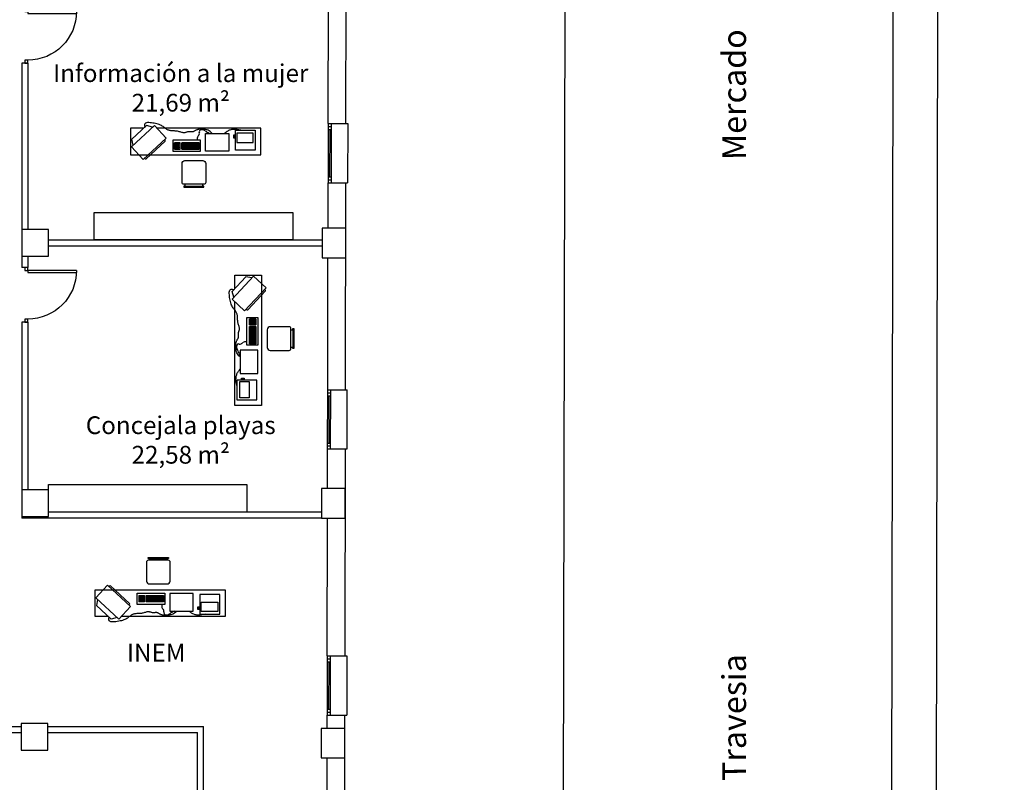
# Model space of a CAD drawing. Extents: x 858 to 944, y 370 to 821.
# Drawn here: x 920 to 937, y 786 to 799 of the extents above; entities that cross this region are included whole.
import ezdxf

# ---------------------------------------------------------------- set-up
doc = ezdxf.new("R2010")
doc.units = 0
doc.header["$LTSCALE"] = 1.5
doc.header["$MEASUREMENT"] = 0
doc.linetypes.add('CONTINUA', pattern=[0])
doc.layers.get('0').update_dxf_attribs({"linetype": 'CONTINUOUS'})
for name, color, linetype in [('CARPINTERIA', 5, 'CONTINUOUS'), ('MOBILIARIO', 8, 'CONTINUOUS'), ('PILARES', 86, 'CONTINUOUS'), ('SUPERFICIES', 7, 'CONTINUOUS'), ('TABIQUES', 7, 'CONTINUOUS'), ('TEXTOS', 7, 'CONTINUOUS'), ('URBA', 7, 'CONTINUOUS')]:
    doc.layers.add(name, color=color, linetype=linetype)
doc.styles.get("Standard").update_dxf_attribs({"font": 'GOTHIC.TTF', "height": 0.4})

# ---------------------------------------------------------------- blocks, each defined once
blk = doc.blocks.new('PD825')
blk.add_line((-0.085, 0), (-0.085, 0.825))
at = {"linetype": 'CONTINUA'}
for p, q in [((-0.05, 0.825), (-0.085, 0.825)), ((-0.05, 0.825), (-0.05, 0)), ((-0.05, 0), (-0.085, 0))]:
    blk.add_line(p, q, dxfattribs=at)
for points in [[(-0.05, 0), (0, 0), (0, -0.05), (-0.05, -0.05)], [(-0.925, 0), (-0.875, 0), (-0.875, -0.05), (-0.925, -0.05)]]:
    blk.add_lwpolyline(points, close=True, dxfattribs=at)
blk.add_arc((-0.05, 0), 0.825, 90, 180, dxfattribs=at)

msp = doc.modelspace()

# ---------------------------------------------------------------- linework, layer by layer
at = {"color": 1}
msp.add_line((929.121, 763.075), (929.2, 807.479), dxfattribs=at)
msp.add_arc((925.419, 761.804), 50.7, 91.5292, 150.3754, dxfattribs=at)
at = {"layer": 'CARPINTERIA'}
for p, q in [((925.182, 797.464), (925.18, 796.464)), ((925.232, 797.464), (925.23, 796.464)), ((925.482, 797.464), (925.512, 797.464)), ((925.512, 797.464), (925.51, 796.464)), ((925.182, 797.414), (925.232, 797.414)), ((925.182, 797.364), (925.232, 797.364)), ((925.207, 797.364), (925.205, 796.564)), ((925.18, 796.564), (925.23, 796.564)), ((925.18, 796.514), (925.23, 796.514)), ((925.48, 796.464), (925.51, 796.464)), ((925.172, 791.964), (925.174, 792.964)), ((925.222, 791.964), (925.224, 792.964)), ((925.474, 792.964), (925.504, 792.964)), ((925.502, 791.964), (925.504, 792.964)), ((925.174, 792.914), (925.224, 792.914)), ((925.174, 792.864), (925.224, 792.864)), ((925.197, 792.064), (925.199, 792.864)), ((925.172, 792.064), (925.222, 792.064)), ((925.172, 792.014), (925.222, 792.014)), ((925.472, 791.964), (925.502, 791.964)), ((925.166, 788.464), (925.164, 787.464)), ((925.166, 788.414), (925.216, 788.414)), ((925.166, 788.364), (925.216, 788.364)), ((925.191, 788.364), (925.189, 787.564)), ((925.216, 788.464), (925.214, 787.464)), ((925.466, 788.464), (925.496, 788.464)), ((925.496, 788.464), (925.494, 787.464)), ((925.164, 787.564), (925.214, 787.564)), ((925.164, 787.514), (925.214, 787.514)), ((925.464, 787.464), (925.494, 787.464))]:
    msp.add_line(p, q, dxfattribs=at)
at = {"layer": 'MOBILIARIO'}
for p, q in [((922.082, 797.461), (922.075, 797.446)), ((922.094, 797.471), (922.082, 797.461)), ((922.109, 797.477), (922.094, 797.471)), ((922.128, 797.48), (922.109, 797.477)), ((922.148, 797.48), (922.128, 797.48)), ((922.171, 797.478), (922.148, 797.48)), ((922.194, 797.476), (922.171, 797.478)), ((922.217, 797.473), (922.194, 797.476)), ((922.24, 797.469), (922.217, 797.473)), ((922.263, 797.464), (922.24, 797.469)), ((922.285, 797.459), (922.263, 797.464)), ((922.306, 797.453), (922.285, 797.459)), ((921.84, 797.387), (921.84, 796.937)), ((922.065, 797.387), (921.84, 797.387)), ((922.242, 797.433), (921.853, 797.071)), ((922.112, 797.431), (921.864, 797.201)), ((922.075, 797.446), (922.074, 797.425)), ((922.074, 797.425), (922.079, 797.398)), ((922.211, 797.404), (922.112, 797.431)), ((922.441, 797.219), (922.242, 797.433)), ((924.04, 797.387), (922.285, 797.387)), ((922.326, 797.446), (922.306, 797.453)), ((922.344, 797.439), (922.326, 797.446)), ((922.361, 797.431), (922.344, 797.439)), ((922.375, 797.422), (922.361, 797.431)), ((922.389, 797.414), (922.375, 797.422)), ((922.401, 797.405), (922.389, 797.414)), ((922.412, 797.396), (922.401, 797.405)), ((922.422, 797.388), (922.412, 797.396)), ((922.433, 797.38), (922.422, 797.388)), ((922.443, 797.373), (922.433, 797.38)), ((922.453, 797.366), (922.443, 797.373)), ((922.463, 797.36), (922.453, 797.366)), ((922.474, 797.355), (922.463, 797.36)), ((922.485, 797.351), (922.474, 797.355)), ((922.496, 797.348), (922.485, 797.351)), ((922.508, 797.345), (922.496, 797.348)), ((922.519, 797.343), (922.508, 797.345)), ((922.531, 797.341), (922.519, 797.343)), ((922.543, 797.34), (922.531, 797.341)), ((922.556, 797.34), (922.543, 797.34)), ((922.569, 797.339), (922.556, 797.34)), ((922.582, 797.339), (922.569, 797.339)), ((922.595, 797.338), (922.582, 797.339)), ((922.609, 797.338), (922.595, 797.338)), ((922.622, 797.336), (922.609, 797.338)), ((922.636, 797.334), (922.622, 797.336)), ((922.65, 797.331), (922.636, 797.334)), ((922.664, 797.327), (922.65, 797.331)), ((922.678, 797.323), (922.664, 797.327)), ((922.691, 797.318), (922.678, 797.323)), ((922.704, 797.314), (922.691, 797.318)), ((922.717, 797.311), (922.704, 797.314)), ((922.729, 797.309), (922.717, 797.311)), ((922.74, 797.307), (922.729, 797.309)), ((922.75, 797.308), (922.74, 797.307)), ((922.76, 797.309), (922.75, 797.308)), ((922.769, 797.311), (922.76, 797.309)), ((922.777, 797.314), (922.769, 797.311)), ((922.786, 797.317), (922.777, 797.314)), ((922.794, 797.32), (922.786, 797.317)), ((922.802, 797.323), (922.794, 797.32)), ((922.811, 797.325), (922.802, 797.323)), ((922.82, 797.325), (922.811, 797.325)), ((922.829, 797.325), (922.82, 797.325)), ((922.839, 797.325), (922.829, 797.325)), ((922.848, 797.324), (922.839, 797.325)), ((922.857, 797.323), (922.848, 797.324)), ((922.867, 797.322), (922.857, 797.323)), ((922.875, 797.322), (922.867, 797.322)), ((922.884, 797.323), (922.875, 797.322)), ((922.892, 797.324), (922.884, 797.323)), ((922.899, 797.327), (922.892, 797.324)), ((922.906, 797.33), (922.899, 797.327)), ((922.913, 797.334), (922.906, 797.33)), ((922.921, 797.338), (922.913, 797.334)), ((922.928, 797.343), (922.921, 797.338)), ((922.935, 797.347), (922.928, 797.343)), ((922.943, 797.351), (922.935, 797.347)), ((922.951, 797.355), (922.943, 797.351)), ((922.96, 797.358), (922.951, 797.355)), ((922.97, 797.361), (922.96, 797.358)), ((922.979, 797.364), (922.97, 797.361)), ((922.989, 797.366), (922.979, 797.364)), ((922.998, 797.367), (922.989, 797.366)), ((923.008, 797.369), (922.998, 797.367)), ((923.017, 797.369), (923.008, 797.369)), ((923.026, 797.37), (923.017, 797.369)), ((923.035, 797.37), (923.026, 797.37)), ((923.044, 797.37), (923.035, 797.37)), ((923.053, 797.369), (923.044, 797.37)), ((923.062, 797.368), (923.053, 797.369)), ((923.072, 797.367), (923.062, 797.368)), ((923.083, 797.366), (923.072, 797.367)), ((923.095, 797.364), (923.083, 797.366)), ((923.108, 797.362), (923.095, 797.364)), ((923.106, 797.296), (923.499, 797.296)), ((923.106, 796.997), (923.106, 797.296)), ((923.122, 797.36), (923.108, 797.362)), ((923.137, 797.356), (923.122, 797.36)), ((923.152, 797.35), (923.137, 797.356)), ((923.169, 797.342), (923.152, 797.35)), ((923.186, 797.331), (923.169, 797.342)), ((923.204, 797.316), (923.186, 797.331)), ((923.222, 797.297), (923.204, 797.316)), ((923.444, 797.31), (923.43, 797.297)), ((923.458, 797.321), (923.444, 797.31)), ((923.471, 797.33), (923.458, 797.321)), ((923.484, 797.338), (923.471, 797.33)), ((923.496, 797.345), (923.484, 797.338)), ((923.508, 797.35), (923.496, 797.345)), ((923.499, 797.296), (923.499, 796.997)), ((923.52, 797.355), (923.508, 797.35)), ((923.533, 797.358), (923.52, 797.355)), ((923.547, 797.362), (923.533, 797.358)), ((923.562, 797.364), (923.547, 797.362)), ((923.579, 797.366), (923.562, 797.364)), ((923.598, 797.366), (923.579, 797.366)), ((923.619, 797.365), (923.598, 797.366)), ((923.613, 797.015), (923.613, 797.35)), ((923.613, 797.35), (923.947, 797.35)), ((923.643, 797.362), (923.619, 797.365)), ((923.637, 797.301), (923.637, 797.143)), ((923.915, 797.301), (923.637, 797.301)), ((923.671, 797.357), (923.643, 797.362)), ((923.702, 797.35), (923.671, 797.357)), ((923.915, 797.143), (923.915, 797.301)), ((923.947, 797.35), (923.947, 797.015)), ((924.04, 796.937), (924.04, 797.387)), ((921.884, 797.1), (921.864, 797.201)), ((922.441, 797.219), (922.052, 796.857)), ((922.423, 797.166), (922.103, 796.869)), ((922.413, 797.192), (922.423, 797.181)), ((922.554, 797.184), (922.554, 796.995)), ((923.023, 797.184), (922.554, 797.184)), ((922.583, 797.031), (922.583, 797.138)), ((922.676, 797.138), (922.583, 797.138)), ((922.604, 797.031), (922.604, 797.138)), ((922.621, 797.031), (922.621, 797.138)), ((922.635, 797.031), (922.635, 797.138)), ((922.652, 797.031), (922.652, 797.138)), ((922.676, 797.031), (922.676, 797.138)), ((922.997, 797.138), (922.705, 797.138)), ((922.705, 797.031), (922.705, 797.138)), ((922.717, 797.031), (922.717, 797.138)), ((922.734, 797.031), (922.734, 797.138)), ((922.753, 797.031), (922.753, 797.138)), ((922.769, 797.031), (922.769, 797.138)), ((922.791, 797.031), (922.791, 797.138)), ((922.808, 797.031), (922.808, 797.138)), ((922.824, 797.031), (922.824, 797.138)), ((922.841, 797.031), (922.841, 797.138)), ((922.86, 797.031), (922.86, 797.138)), ((922.875, 797.031), (922.875, 797.138)), ((922.894, 797.031), (922.894, 797.138)), ((922.906, 797.031), (922.906, 797.138)), ((922.927, 797.031), (922.927, 797.138)), ((922.946, 797.031), (922.946, 797.138)), ((922.968, 797.031), (922.968, 797.138)), ((922.987, 797.031), (922.987, 797.138)), ((922.997, 797.031), (922.997, 797.138)), ((923.023, 796.995), (923.023, 797.184)), ((923.578, 797.271), (923.578, 797.226)), ((923.613, 797.271), (923.578, 797.271)), ((923.613, 797.262), (923.578, 797.262)), ((923.613, 797.253), (923.578, 797.253)), ((923.613, 797.243), (923.578, 797.243)), ((923.613, 797.235), (923.578, 797.235)), ((923.578, 797.226), (923.613, 797.226)), ((923.637, 797.143), (923.915, 797.143)), ((921.853, 797.071), (922.052, 796.857)), ((922.554, 796.995), (923.023, 796.995)), ((922.676, 797.114), (922.583, 797.114)), ((922.676, 797.084), (922.583, 797.084)), ((922.676, 797.055), (922.583, 797.055)), ((922.583, 797.031), (922.676, 797.031)), ((922.997, 797.112), (922.705, 797.112)), ((922.997, 797.085), (922.705, 797.085)), ((922.997, 797.057), (922.705, 797.057)), ((922.705, 797.031), (922.997, 797.031)), ((923.499, 796.997), (923.106, 796.997)), ((923.947, 797.015), (923.613, 797.015)), ((921.84, 796.937), (924.02, 796.937)), ((922.088, 796.87), (922.078, 796.881)), ((924.02, 796.937), (924.04, 796.937)), ((923.555, 794.497), (923.917, 794.886)), ((923.557, 794.628), (923.787, 794.875)), ((923.601, 794.675), (923.601, 794.9)), ((923.601, 794.9), (924.051, 794.9)), ((923.888, 794.855), (923.787, 794.875)), ((923.917, 794.886), (924.131, 794.688)), ((924.051, 794.9), (924.051, 792.72)), ((923.508, 794.612), (923.511, 794.63)), ((923.511, 794.63), (923.517, 794.646)), ((923.517, 794.646), (923.527, 794.657)), ((923.527, 794.657), (923.542, 794.664)), ((923.542, 794.664), (923.563, 794.666)), ((923.584, 794.528), (923.557, 794.628)), ((923.563, 794.666), (923.59, 794.661)), ((923.769, 794.298), (924.131, 794.688)), ((923.822, 794.317), (924.119, 794.636)), ((924.118, 794.651), (924.107, 794.662)), ((923.508, 794.591), (923.508, 794.612)), ((923.51, 794.569), (923.508, 794.591)), ((923.512, 794.546), (923.51, 794.569)), ((923.515, 794.523), (923.512, 794.546)), ((923.519, 794.499), (923.515, 794.523)), ((923.524, 794.477), (923.519, 794.499)), ((923.529, 794.454), (923.524, 794.477)), ((923.769, 794.298), (923.555, 794.497)), ((923.535, 794.433), (923.529, 794.454)), ((923.542, 794.413), (923.535, 794.433)), ((923.549, 794.395), (923.542, 794.413)), ((923.557, 794.379), (923.549, 794.395)), ((923.566, 794.364), (923.557, 794.379)), ((923.574, 794.351), (923.566, 794.364)), ((923.583, 794.339), (923.574, 794.351)), ((923.592, 794.328), (923.583, 794.339)), ((923.6, 794.317), (923.592, 794.328)), ((923.608, 794.307), (923.6, 794.317)), ((923.601, 792.7), (923.601, 794.455)), ((923.615, 794.297), (923.608, 794.307)), ((923.622, 794.287), (923.615, 794.297)), ((923.796, 794.327), (923.807, 794.316)), ((923.628, 794.276), (923.622, 794.287)), ((923.633, 794.265), (923.628, 794.276)), ((923.637, 794.254), (923.633, 794.265)), ((923.641, 794.243), (923.637, 794.254)), ((923.643, 794.232), (923.641, 794.243)), ((923.646, 794.22), (923.643, 794.232)), ((923.647, 794.208), (923.646, 794.22)), ((923.648, 794.196), (923.647, 794.208)), ((923.649, 794.183), (923.648, 794.196)), ((923.649, 794.171), (923.649, 794.183)), ((923.649, 794.157), (923.649, 794.171)), ((923.65, 794.144), (923.649, 794.157)), ((923.651, 794.131), (923.65, 794.144)), ((923.652, 794.117), (923.651, 794.131)), ((923.804, 793.717), (923.804, 794.185)), ((923.804, 794.185), (923.993, 794.185)), ((923.85, 794.063), (923.85, 794.157)), ((923.957, 794.157), (923.85, 794.157)), ((923.957, 794.135), (923.85, 794.135)), ((923.874, 794.063), (923.874, 794.157)), ((923.904, 794.063), (923.904, 794.157)), ((923.934, 794.063), (923.934, 794.157)), ((923.957, 794.157), (923.957, 794.063)), ((923.993, 794.185), (923.993, 793.717)), ((923.654, 794.103), (923.652, 794.117)), ((923.657, 794.089), (923.654, 794.103)), ((923.661, 794.076), (923.657, 794.089)), ((923.665, 794.062), (923.661, 794.076)), ((923.67, 794.048), (923.665, 794.062)), ((923.674, 794.035), (923.67, 794.048)), ((923.671, 793.954), (923.674, 793.962)), ((923.677, 794.023), (923.674, 794.035)), ((923.674, 793.962), (923.677, 793.971)), ((923.679, 794.011), (923.677, 794.023)), ((923.677, 793.971), (923.679, 793.98)), ((923.681, 794), (923.679, 794.011)), ((923.679, 793.98), (923.68, 793.989)), ((923.68, 793.989), (923.681, 794)), ((923.957, 794.118), (923.85, 794.118)), ((923.957, 794.104), (923.85, 794.104)), ((923.957, 794.087), (923.85, 794.087)), ((923.957, 794.063), (923.85, 794.063)), ((923.957, 794.035), (923.85, 794.035)), ((923.85, 793.743), (923.85, 794.035)), ((923.957, 794.023), (923.85, 794.023)), ((923.957, 794.006), (923.85, 794.006)), ((923.957, 793.987), (923.85, 793.987)), ((923.957, 793.97), (923.85, 793.97)), ((923.876, 793.743), (923.876, 794.035)), ((923.903, 793.743), (923.903, 794.035)), ((923.931, 793.743), (923.931, 794.035)), ((923.957, 794.035), (923.957, 793.743)), ((923.633, 793.788), (923.637, 793.796)), ((923.637, 793.796), (923.641, 793.804)), ((923.641, 793.804), (923.645, 793.812)), ((923.645, 793.812), (923.65, 793.819)), ((923.65, 793.819), (923.654, 793.826)), ((923.654, 793.826), (923.658, 793.833)), ((923.658, 793.833), (923.661, 793.84)), ((923.661, 793.84), (923.664, 793.848)), ((923.663, 793.919), (923.664, 793.928)), ((923.663, 793.91), (923.663, 793.919)), ((923.664, 793.901), (923.663, 793.91)), ((923.664, 793.928), (923.665, 793.937)), ((923.665, 793.891), (923.664, 793.901)), ((923.664, 793.848), (923.666, 793.856)), ((923.665, 793.937), (923.668, 793.945)), ((923.665, 793.882), (923.665, 793.891)), ((923.666, 793.873), (923.665, 793.882)), ((923.666, 793.864), (923.666, 793.873)), ((923.666, 793.856), (923.666, 793.864)), ((923.668, 793.945), (923.671, 793.954)), ((923.957, 793.949), (923.85, 793.949)), ((923.957, 793.932), (923.85, 793.932)), ((923.957, 793.915), (923.85, 793.915)), ((923.957, 793.898), (923.85, 793.898)), ((923.957, 793.879), (923.85, 793.879)), ((923.957, 793.865), (923.85, 793.865)), ((923.957, 793.846), (923.85, 793.846)), ((923.957, 793.834), (923.85, 793.834)), ((923.957, 793.812), (923.85, 793.812)), ((923.957, 793.793), (923.85, 793.793)), ((923.618, 793.714), (923.619, 793.723)), ((923.618, 793.705), (923.618, 793.714)), ((923.619, 793.696), (923.618, 793.705)), ((923.619, 793.723), (923.62, 793.732)), ((923.619, 793.687), (923.619, 793.696)), ((923.62, 793.677), (923.619, 793.687)), ((923.62, 793.732), (923.621, 793.741)), ((923.621, 793.667), (923.62, 793.677)), ((923.621, 793.741), (923.622, 793.751)), ((923.623, 793.656), (923.621, 793.667)), ((923.622, 793.751), (923.624, 793.76)), ((923.624, 793.644), (923.623, 793.656)), ((923.624, 793.76), (923.627, 793.77)), ((923.626, 793.631), (923.624, 793.644)), ((923.628, 793.618), (923.626, 793.631)), ((923.627, 793.77), (923.63, 793.779)), ((923.63, 793.779), (923.633, 793.788)), ((923.991, 793.634), (923.692, 793.634)), ((923.692, 793.634), (923.692, 793.24)), ((923.993, 793.717), (923.804, 793.717)), ((923.957, 793.772), (923.85, 793.772)), ((923.957, 793.752), (923.85, 793.752)), ((923.957, 793.743), (923.85, 793.743)), ((923.991, 793.24), (923.991, 793.634)), ((923.632, 793.603), (923.628, 793.618)), ((923.638, 793.587), (923.632, 793.603)), ((923.646, 793.571), (923.638, 793.587)), ((923.657, 793.554), (923.646, 793.571)), ((923.672, 793.536), (923.657, 793.554)), ((923.692, 793.518), (923.672, 793.536)), ((923.667, 793.281), (923.679, 793.295)), ((923.679, 793.295), (923.692, 793.31)), ((923.622, 793.142), (923.623, 793.16)), ((923.624, 793.12), (923.622, 793.142)), ((923.623, 793.16), (923.624, 793.177)), ((923.624, 793.177), (923.627, 793.192)), ((923.627, 793.192), (923.63, 793.206)), ((923.63, 793.206), (923.634, 793.219)), ((923.634, 793.219), (923.638, 793.231)), ((923.638, 793.231), (923.644, 793.244)), ((923.644, 793.244), (923.65, 793.256)), ((923.65, 793.256), (923.658, 793.268)), ((923.658, 793.268), (923.667, 793.281)), ((923.692, 793.24), (923.991, 793.24)), ((923.717, 793.127), (923.717, 793.161)), ((923.717, 793.161), (923.762, 793.161)), ((923.726, 793.127), (923.726, 793.161)), ((923.735, 793.127), (923.735, 793.161)), ((923.746, 793.127), (923.746, 793.161)), ((923.753, 793.127), (923.753, 793.161)), ((923.762, 793.161), (923.762, 793.127)), ((923.626, 793.096), (923.624, 793.12)), ((923.631, 793.068), (923.626, 793.096)), ((923.638, 793.037), (923.631, 793.068)), ((923.638, 793.127), (923.638, 792.792)), ((923.973, 793.127), (923.638, 793.127)), ((923.687, 792.825), (923.687, 793.102)), ((923.687, 793.102), (923.845, 793.102)), ((923.845, 793.102), (923.845, 792.825)), ((923.973, 792.792), (923.973, 793.127)), ((923.845, 792.825), (923.687, 792.825)), ((924.051, 792.7), (923.601, 792.7)), ((923.638, 792.792), (923.973, 792.792)), ((924.051, 792.72), (924.051, 792.7)), ((921.253, 789.448), (921.451, 789.662)), ((921.84, 789.3), (921.451, 789.662)), ((921.488, 789.649), (921.477, 789.638)), ((921.822, 789.353), (921.503, 789.65)), ((921.239, 789.132), (921.239, 789.582)), ((921.239, 789.582), (923.419, 789.582)), ((921.954, 789.335), (921.954, 789.524)), ((921.954, 789.524), (922.422, 789.524)), ((921.982, 789.488), (922.076, 789.488)), ((921.982, 789.488), (921.982, 789.38)), ((922.004, 789.488), (922.004, 789.38)), ((922.021, 789.488), (922.021, 789.38)), ((922.035, 789.488), (922.035, 789.38)), ((922.052, 789.488), (922.052, 789.38)), ((922.076, 789.488), (922.076, 789.38)), ((922.104, 789.488), (922.104, 789.38)), ((922.104, 789.488), (922.396, 789.488)), ((922.116, 789.488), (922.116, 789.38)), ((922.133, 789.488), (922.133, 789.38)), ((922.152, 789.488), (922.152, 789.38)), ((922.169, 789.488), (922.169, 789.38)), ((922.19, 789.488), (922.19, 789.38)), ((922.207, 789.488), (922.207, 789.38)), ((922.224, 789.488), (922.224, 789.38)), ((922.241, 789.488), (922.241, 789.38)), ((922.26, 789.488), (922.26, 789.38)), ((922.274, 789.488), (922.274, 789.38)), ((922.293, 789.488), (922.293, 789.38)), ((922.305, 789.488), (922.305, 789.38)), ((922.327, 789.488), (922.327, 789.38)), ((922.346, 789.488), (922.346, 789.38)), ((922.367, 789.488), (922.367, 789.38)), ((922.386, 789.488), (922.386, 789.38)), ((922.396, 789.488), (922.396, 789.38)), ((922.422, 789.524), (922.422, 789.335)), ((922.899, 789.522), (922.505, 789.522)), ((922.505, 789.522), (922.505, 789.223)), ((922.899, 789.223), (922.899, 789.522)), ((923.012, 789.504), (923.012, 789.169)), ((923.347, 789.504), (923.012, 789.504)), ((923.347, 789.169), (923.347, 789.504)), ((923.419, 789.582), (923.439, 789.582)), ((923.439, 789.582), (923.439, 789.132)), ((921.642, 789.086), (921.253, 789.448)), ((921.283, 789.419), (921.264, 789.318)), ((921.511, 789.088), (921.264, 789.318)), ((921.84, 789.3), (921.642, 789.086)), ((921.812, 789.326), (921.823, 789.338)), ((922.422, 789.335), (921.954, 789.335)), ((922.076, 789.464), (921.982, 789.464)), ((922.076, 789.435), (921.982, 789.435)), ((922.076, 789.404), (921.982, 789.404)), ((922.076, 789.38), (921.982, 789.38)), ((922.396, 789.462), (922.104, 789.462)), ((922.396, 789.434), (922.104, 789.434)), ((922.396, 789.407), (922.104, 789.407)), ((922.396, 789.38), (922.104, 789.38)), ((923.036, 789.376), (923.314, 789.376)), ((923.036, 789.217), (923.036, 789.376)), ((923.314, 789.376), (923.314, 789.217)), ((921.464, 789.132), (921.239, 789.132)), ((923.439, 789.132), (921.684, 789.132)), ((921.832, 789.139), (921.822, 789.131)), ((921.842, 789.146), (921.832, 789.139)), ((921.852, 789.153), (921.842, 789.146)), ((921.863, 789.159), (921.852, 789.153)), ((921.873, 789.163), (921.863, 789.159)), ((921.884, 789.168), (921.873, 789.163)), ((921.896, 789.171), (921.884, 789.168)), ((921.907, 789.174), (921.896, 789.171)), ((921.919, 789.176), (921.907, 789.174)), ((921.931, 789.178), (921.919, 789.176)), ((921.943, 789.179), (921.931, 789.178)), ((921.955, 789.179), (921.943, 789.179)), ((921.968, 789.18), (921.955, 789.179)), ((921.981, 789.18), (921.968, 789.18)), ((921.995, 789.18), (921.981, 789.18)), ((922.008, 789.181), (921.995, 789.18)), ((922.022, 789.183), (922.008, 789.181)), ((922.036, 789.185), (922.022, 789.183)), ((922.049, 789.188), (922.036, 789.185)), ((922.063, 789.192), (922.049, 789.188)), ((922.077, 789.196), (922.063, 789.192)), ((922.091, 789.2), (922.077, 789.196)), ((922.104, 789.204), (922.091, 789.2)), ((922.116, 789.208), (922.104, 789.204)), ((922.128, 789.21), (922.116, 789.208)), ((922.139, 789.211), (922.128, 789.21)), ((922.15, 789.211), (922.139, 789.211)), ((922.159, 789.21), (922.15, 789.211)), ((922.168, 789.207), (922.159, 789.21)), ((922.177, 789.205), (922.168, 789.207)), ((922.185, 789.202), (922.177, 789.205)), ((922.194, 789.199), (922.185, 789.202)), ((922.202, 789.196), (922.194, 789.199)), ((922.211, 789.194), (922.202, 789.196)), ((922.22, 789.194), (922.211, 789.194)), ((922.229, 789.194), (922.22, 789.194)), ((922.238, 789.194), (922.229, 789.194)), ((922.248, 789.195), (922.238, 789.194)), ((922.257, 789.196), (922.248, 789.195)), ((922.266, 789.197), (922.257, 789.196)), ((922.275, 789.197), (922.266, 789.197)), ((922.283, 789.196), (922.275, 789.197)), ((922.291, 789.195), (922.283, 789.196)), ((922.299, 789.192), (922.291, 789.195)), ((922.306, 789.189), (922.299, 789.192)), ((922.313, 789.185), (922.306, 789.189)), ((922.32, 789.18), (922.313, 789.185)), ((922.327, 789.176), (922.32, 789.18)), ((922.335, 789.172), (922.327, 789.176)), ((922.343, 789.168), (922.335, 789.172)), ((922.351, 789.164), (922.343, 789.168)), ((922.36, 789.161), (922.351, 789.164)), ((922.369, 789.158), (922.36, 789.161)), ((922.378, 789.155), (922.369, 789.158)), ((922.388, 789.153), (922.378, 789.155)), ((922.398, 789.152), (922.388, 789.153)), ((922.407, 789.15), (922.398, 789.152)), ((922.416, 789.15), (922.407, 789.15)), ((922.425, 789.149), (922.416, 789.15)), ((922.434, 789.149), (922.425, 789.149)), ((922.443, 789.149), (922.434, 789.149)), ((922.452, 789.15), (922.443, 789.149)), ((922.462, 789.151), (922.452, 789.15)), ((922.472, 789.152), (922.462, 789.151)), ((922.483, 789.153), (922.472, 789.152)), ((922.495, 789.155), (922.483, 789.153)), ((922.507, 789.157), (922.495, 789.155)), ((922.505, 789.223), (922.899, 789.223)), ((922.521, 789.159), (922.507, 789.157)), ((922.536, 789.163), (922.521, 789.159)), ((922.552, 789.169), (922.536, 789.163)), ((922.568, 789.177), (922.552, 789.169)), ((922.585, 789.188), (922.568, 789.177)), ((922.603, 789.203), (922.585, 789.188)), ((922.621, 789.222), (922.603, 789.203)), ((922.844, 789.209), (922.829, 789.222)), ((922.858, 789.198), (922.844, 789.209)), ((922.871, 789.189), (922.858, 789.198)), ((922.883, 789.181), (922.871, 789.189)), ((922.895, 789.174), (922.883, 789.181)), ((922.907, 789.169), (922.895, 789.174)), ((922.92, 789.164), (922.907, 789.169)), ((922.933, 789.161), (922.92, 789.164)), ((922.947, 789.157), (922.933, 789.161)), ((922.962, 789.155), (922.947, 789.157)), ((922.978, 789.153), (922.962, 789.155)), ((922.978, 789.293), (923.012, 789.293)), ((922.978, 789.248), (922.978, 789.293)), ((923.012, 789.284), (922.978, 789.284)), ((923.012, 789.276), (922.978, 789.276)), ((923.012, 789.266), (922.978, 789.266)), ((923.012, 789.257), (922.978, 789.257)), ((923.012, 789.248), (922.978, 789.248)), ((922.997, 789.153), (922.978, 789.153)), ((923.019, 789.154), (922.997, 789.153)), ((923.012, 789.169), (923.347, 789.169)), ((923.043, 789.157), (923.019, 789.154)), ((923.314, 789.217), (923.036, 789.217)), ((923.071, 789.162), (923.043, 789.157)), ((923.102, 789.169), (923.071, 789.162)), ((921.473, 789.094), (921.478, 789.121)), ((921.475, 789.073), (921.473, 789.094)), ((921.482, 789.058), (921.475, 789.073)), ((921.493, 789.048), (921.482, 789.058)), ((921.509, 789.042), (921.493, 789.048)), ((921.527, 789.039), (921.509, 789.042)), ((921.611, 789.115), (921.511, 789.088)), ((921.548, 789.039), (921.527, 789.039)), ((921.57, 789.04), (921.548, 789.039)), ((921.593, 789.043), (921.57, 789.04)), ((921.616, 789.046), (921.593, 789.043)), ((921.639, 789.05), (921.616, 789.046)), ((921.662, 789.055), (921.639, 789.05)), ((921.684, 789.06), (921.662, 789.055)), ((921.706, 789.066), (921.684, 789.06)), ((921.726, 789.073), (921.706, 789.066)), ((921.744, 789.08), (921.726, 789.073)), ((921.76, 789.088), (921.744, 789.08)), ((921.775, 789.097), (921.76, 789.088)), ((921.788, 789.105), (921.775, 789.097)), ((921.8, 789.114), (921.788, 789.105)), ((921.811, 789.123), (921.8, 789.114)), ((921.822, 789.131), (921.811, 789.123))]:
    msp.add_line(p, q, dxfattribs=at)
for points in [[(922.71, 796.468), (922.71, 796.788, -0.41421), (922.76, 796.838), (923.06, 796.838, -0.414215), (923.11, 796.788), (923.11, 796.468, -0.414279), (923.08, 796.438), (922.74, 796.438, -0.414233), (922.71, 796.468, -0.230586)], [(924.521, 794.03), (924.201, 794.03, 0.41421), (924.151, 793.98), (924.151, 793.68, 0.414215), (924.201, 793.63), (924.521, 793.63, 0.414279), (924.551, 793.66), (924.551, 794, 0.414233), (924.521, 794.03, 0.230586)], [(922.109, 790.051), (922.109, 789.731, 0.41421), (922.159, 789.681), (922.459, 789.681, 0.414215), (922.509, 789.731), (922.509, 790.051, 0.414279), (922.479, 790.081), (922.139, 790.081, 0.414233), (922.109, 790.051, 0.230586)]]:
    msp.add_lwpolyline(points, format="xyb", dxfattribs=at)
for points in [[(922.76, 796.408), (922.74, 796.408), (922.74, 796.388), (923.08, 796.388), (923.08, 796.408), (923.06, 796.408)], [(922.76, 796.438), (922.76, 796.408), (923.06, 796.408), (923.06, 796.438)], [(924.551, 793.98), (924.581, 793.98), (924.581, 793.68), (924.551, 793.68)], [(924.581, 793.98), (924.581, 794), (924.601, 794), (924.601, 793.66), (924.581, 793.66), (924.581, 793.68)], [(922.159, 790.111), (922.139, 790.111), (922.139, 790.131), (922.479, 790.131), (922.479, 790.111), (922.459, 790.111)], [(922.159, 790.081), (922.159, 790.111), (922.459, 790.111), (922.459, 790.081)]]:
    msp.add_lwpolyline(points, dxfattribs=at)
for points in [[(921.227, 795.496), (921.227, 795.961), (924.584, 795.961), (924.584, 795.496)], [(920.451, 790.896), (920.451, 791.361), (923.808, 791.361), (923.808, 790.896)]]:
    msp.add_lwpolyline(points, close=True, dxfattribs=at)
for centre, radius, start, end in [((922.967, 797.297), 0.0381, 330.7392, 20.9431), ((923.032, 797.322), 0.0311, 144.9625, 200.9431), ((923.044, 797.313), 0.0462, 99.2067, 144.9625), ((923.048, 797.293), 0.0671, 61.5616, 99.2067), ((922.829, 796.889), 0.526, 59.159, 61.5616), ((923.467, 797.958), 0.718, 239.159, 241.2147), ((923.523, 798.06), 0.835, 241.2147, 243.4458), ((923.666, 798.346), 1.155, 243.4458, 245.3427), ((922.415, 797.174), 0.0106, 312.9032, 42.9032), ((923.041, 797.21), 0.0742, 150.2484, 172.8716), ((923.078, 797.206), 0.111, 172.8716, 191.3115), ((923.046, 797.208), 0.0796, 135.7443, 150.2484), ((922.935, 797.315), 0.0745, 315.7443, 330.7392), ((922.096, 796.877), 0.0106, 222.9032, 312.9032), ((924.111, 794.644), 0.0106, 317.0968, 47.0968), ((923.814, 794.324), 0.0106, 227.0968, 317.0968), ((923.695, 793.692), 0.0671, 170.7933, 208.4384), ((923.675, 793.695), 0.0462, 125.0375, 170.7933), ((924.099, 793.91), 0.526, 208.4384, 210.841), ((923.03, 793.272), 0.718, 28.7853, 30.841), ((923.666, 793.708), 0.0311, 69.0569, 125.0375), ((923.691, 793.772), 0.0381, 249.0569, 299.2608), ((923.673, 793.804), 0.0745, 299.2608, 314.2557), ((923.78, 793.694), 0.0796, 119.7516, 134.2557), ((923.778, 793.698), 0.0742, 97.1284, 119.7516), ((923.782, 793.662), 0.111, 78.6885, 97.1284), ((922.928, 793.216), 0.835, 26.5542, 28.7853), ((922.642, 793.073), 1.155, 24.6573, 26.5542), ((921.495, 789.642), 0.0106, 47.0968, 137.0968), ((921.815, 789.345), 0.0106, 317.0968, 47.0968), ((922.477, 789.313), 0.111, 168.6885, 187.1284), ((922.441, 789.309), 0.0742, 187.1284, 209.7516), ((922.445, 789.311), 0.0796, 209.7516, 224.2557), ((922.335, 789.204), 0.0745, 29.2608, 44.2557), ((922.367, 789.221), 0.0381, 339.0569, 29.2608), ((922.431, 789.197), 0.0311, 159.0569, 215.0375), ((922.444, 789.205), 0.0462, 215.0375, 260.7933), ((922.447, 789.226), 0.0671, 260.7933, 298.4384), ((922.228, 789.629), 0.526, 298.4384, 300.841), ((922.866, 788.561), 0.718, 118.7853, 120.841), ((922.923, 788.459), 0.835, 116.5542, 118.7853), ((923.066, 788.172), 1.155, 114.6573, 116.5542)]:
    msp.add_arc(centre, radius, start, end, dxfattribs=at)
at = {"layer": 'PILARES'}
for points in [[(920.001, 795.221), (920.451, 795.221), (920.451, 795.671), (920.001, 795.671)], [(925.078, 795.196), (925.478, 795.196), (925.478, 795.696), (925.078, 795.696)], [(925.07, 790.796), (925.47, 790.796), (925.47, 791.296), (925.07, 791.296)], [(920.001, 790.821), (920.451, 790.821), (920.451, 791.271), (920.001, 791.271)], [(919.991, 786.872), (920.441, 786.872), (920.441, 787.322), (919.991, 787.322)], [(925.063, 786.739), (925.463, 786.739), (925.463, 787.239), (925.063, 787.239)]]:
    msp.add_lwpolyline(points, close=True, dxfattribs=at)
at = {"layer": 'TABIQUES'}
for p, q in [((925.482, 797.464), (925.488, 800.964)), ((925.182, 797.464), (925.186, 799.596)), ((920.101, 798.486), (920.001, 798.486)), ((920.001, 798.486), (920.001, 795.033)), ((920.101, 798.486), (920.101, 795.671)), ((925.182, 797.464), (925.482, 797.464)), ((925.179, 795.696), (925.18, 796.464)), ((925.18, 796.464), (925.48, 796.464)), ((925.474, 792.964), (925.48, 796.464)), ((920.451, 795.496), (925.078, 795.496)), ((920.451, 795.396), (925.078, 795.396)), ((920.101, 795.221), (920.101, 795.033)), ((925.174, 792.964), (925.178, 795.196)), ((920.101, 795.033), (920.001, 795.033)), ((920.101, 794.108), (920.001, 794.108)), ((920.001, 794.108), (920.001, 790.796)), ((920.101, 794.108), (920.101, 791.271)), ((925.174, 792.964), (925.474, 792.964)), ((925.171, 791.296), (925.172, 791.964)), ((925.172, 791.964), (925.472, 791.964)), ((925.466, 788.464), (925.472, 791.964)), ((925.07, 790.896), (920.451, 790.896)), ((925.07, 790.796), (920.001, 790.796)), ((925.166, 788.464), (925.17, 790.796)), ((925.166, 788.464), (925.466, 788.464)), ((925.164, 787.464), (925.464, 787.464)), ((925.164, 787.239), (925.164, 787.464)), ((925.452, 780.429), (925.464, 787.464)), ((915.313, 787.172), (919.991, 787.172)), ((916.87, 787.272), (919.991, 787.272)), ((920.441, 787.272), (923.072, 787.272)), ((920.441, 787.172), (922.972, 787.172)), ((922.972, 781.35), (922.972, 787.172)), ((923.072, 781.35), (923.072, 787.272)), ((925.153, 781.35), (925.163, 786.739))]:
    msp.add_line(p, q, dxfattribs=at)
at = {"layer": 'URBA'}
msp.add_line((935.507, 811.504), (935.417, 760.836), dxfattribs=at)
msp.add_lwpolyline([(934.667, 760.628), (934.756, 811.351, -0.392904), (936.613, 813.342, -0.392904)], format="xyb", dxfattribs=at)

# ---------------------------------------------------------------- block references
at = {"layer": 'CARPINTERIA', "xscale": -1, "rotation": 270}
for p in [(920.101, 799.411), (920.101, 795.033)]:
    msp.add_blockref('PD825', p, dxfattribs=at)

# ---------------------------------------------------------------- texts
at = {"layer": 'SUPERFICIES', "char_height": 0.3, "attachment_point": 5}
for s, insert in [('Información a la mujer\\P21,69 m²', (922.688, 798.067)), ('Concejala playas\\P22,58 m²', (922.688, 792.115)), ('INEM', (922.273, 788.519))]:
    msp.add_mtext_dynamic_manual_height_columns(s, width=5.37285, gutter_width=2, heights=[0], dxfattribs=dict(at, insert=insert))
at = {"layer": 'TEXTOS', "color": 7}
for s, p in [('Mercado', (932.247, 796.847)), ('Travesia', (932.247, 786.35))]:
    msp.add_text(s, height=0.4, rotation=90.0336, dxfattribs=at).set_placement(p)

doc.saveas('drawing.dxf')
